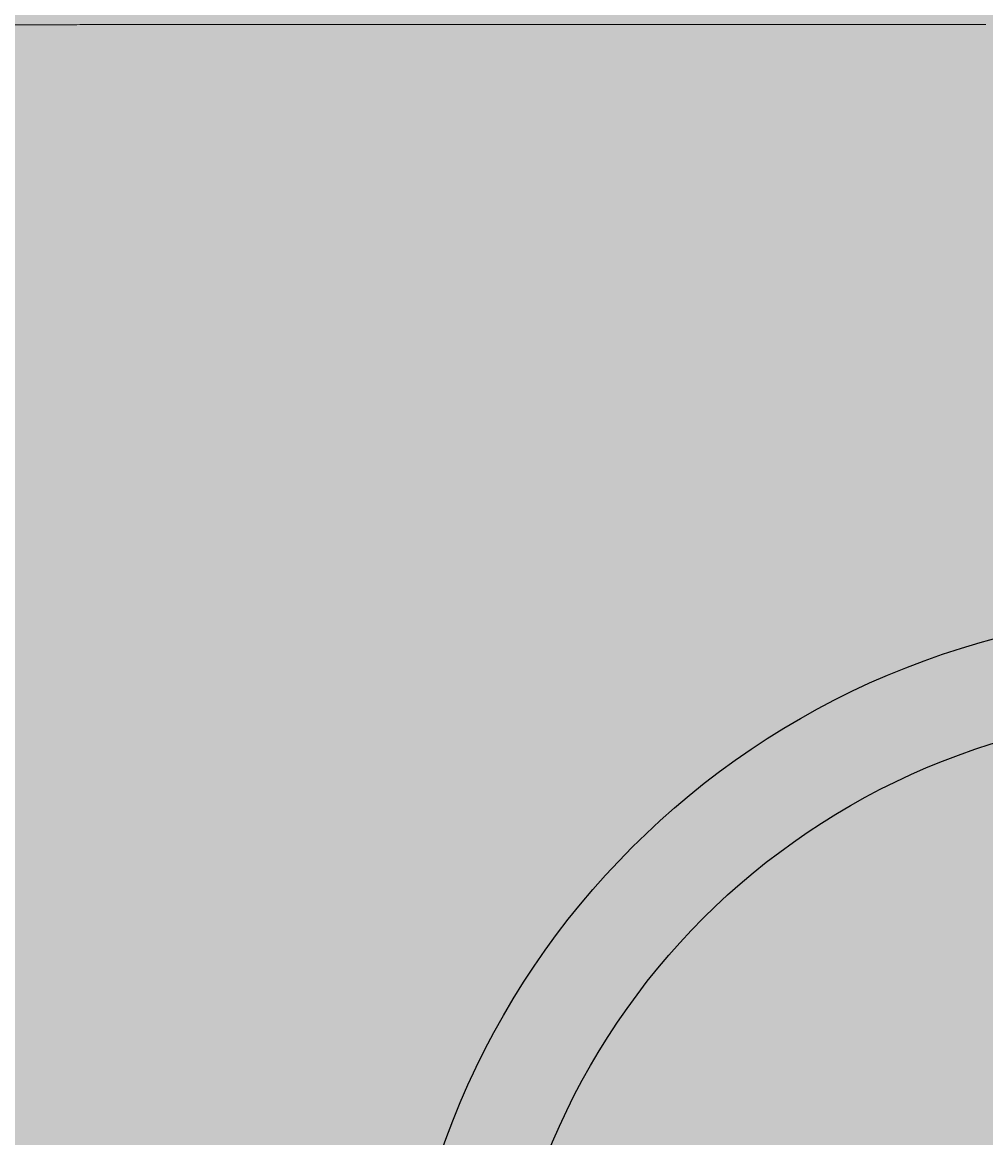
# Model space of a CAD drawing. Units: centimetres. Extents: x -68 to 16406, y -620 to 2561.
# Drawn here: x 301 to 340, y 435 to 479 of the extents above; entities that cross this region are included whole.
import ezdxf

# ---------------------------------------------------------------- set-up
doc = ezdxf.new("R2010")
doc.units = ezdxf.units.CM
doc.layers.add('Gruppo definitivo$cartiglio per stampa', color=7, linetype='Continuous', true_color=0xffffff)
for name, color, linetype, lineweight, true_color in [('Gruppo definitivo$Linee 1°piano', 7, 'Continuous', 25, 0x343d46), ('Gruppo definitivo$Linee 2° piano', 7, 'Continuous', 15, 0xa7adba), ('Gruppo definitivo$quote', 7, 'Continuous', 15, 0x4f5b66)]:
    doc.layers.add(name, color=color, linetype=linetype, lineweight=lineweight, true_color=true_color)
doc.styles.add('Arial Normale', font='arial.ttf')
doc.dimstyles.get("Standard").update_dxf_attribs({"dimscale": 0.1, "dimtxt": 0.18, "dimasz": 0.18, "dimexe": 0.18, "dimexo": 0.0625, "dimgap": 0.09, "dimtad": 0, "dimtoh": 1, "dimdec": 4, "dimzin": 1, "dimdsep": 46, "dimtxsty": 'Arial Normale', "dimcen": 0.09, "dimadec": 0, "dimazin": 1, "dimtfac": 1, "dimtdec": 4, "dimtix": 1, "dimtofl": 0, "dimtmove": 1, "dimatfit": 3, "dimfxl": 1, "dimtolj": 1, "dimtzin": 1, "dimarcsym": 0})

# ---------------------------------------------------------------- blocks, each defined once
blk = doc.blocks.new('*D87')
at = {"layer": 'Defpoints', "color": 0}
for p in [(374.6352483619153, 433.5927807477005), (322.2152707725368, 413.8913607600634)]:
    blk.add_point(p, dxfattribs=at)
at = {"layer": 'Gruppo definitivo$quote', "color": 0, "lineweight": -2}
for p, q in [((431.61102727695, 455.0064440331138), (374.6520976404261, 433.5991133469823)), ((431.62902727695, 455.0064440331138), (431.61102727695, 455.0064440331138))]:
    blk.add_line(p, q, dxfattribs=at)
at = {"layer": 'Gruppo definitivo$quote', "color": 0}
for p, q in [((348.416259567226, 423.742070753882), (348.434259567226, 423.742070753882)), ((348.425259567226, 423.733070753882), (348.425259567226, 423.751070753882))]:
    blk.add_line(p, q, dxfattribs=at)
blk.add_solid([(374.6510422072125, 433.6019215600674), (374.6531530736398, 433.5963051338971), (374.6352483619153, 433.5927807477005)], dxfattribs=at)
at = {"layer": 'Gruppo definitivo$quote', "color": 0, "insert": (431.69209027695, 455.0064440331138), "char_height": 0.018, "attachment_point": 5, "style": 'Arial Normale'}
blk.add_mtext('\\A1;%%c56.0000', dxfattribs=at)

msp = doc.modelspace()

# ---------------------------------------------------------------- hatches: boundary and pattern name
at = {"layer": 'Gruppo definitivo$cartiglio per stampa'}
msp.add_hatch(color=256, dxfattribs=at).paths.add_polyline_path([(-67.74286311392198, -620.4999999999999), (1858.412309299872, -620.4999999999999), (1858.412309299872, 2039.428571428572), (-67.74286311392198, 2039.428571428572)], flags=0)

# ---------------------------------------------------------------- linework, layer by layer
at = {"layer": 'Gruppo definitivo$Linee 1°piano'}
for radius in [32, 28]:
    msp.add_circle((348.4252595672251, 423.7420707538811), radius, dxfattribs=at)
at = {"layer": 'Gruppo definitivo$Linee 2° piano'}
for points, weights in [([(304.7437551685048, 479.1371690808439), (297.0875136287788, 479.1326790113821), (289.4312740257715, 479.1256209180669)], [1, 0.9999999859370329, 1]), ([(304.7437551685045, 479.137169080873), (306.950778474869, 479.1384886084138), (309.1578018725354, 479.1396453888437)], [1, 0.9999999993202914, 1]), ([(311.119898251626, 479.140643638769), (310.138850054287, 479.1401598320753), (309.1578018725354, 479.1396453886505)], [1, 0.999999999878097, 1]), ([(312.1010427000979, 479.1411200746363), (311.6715726549583, 479.1409147989751), (311.2421026125935, 479.1407037973679)], [1, 0.9999999999777803, 1]), ([(312.1010427002202, 479.141119719977), (312.1926956741145, 479.1411635011449), (312.2843486481329, 479.1412070215497)], [1, 0.9999999999989881, 1]), ([(313.0822594038145, 479.1415817083609), (312.6833040246053, 479.1413970003977), (312.2843486476745, 479.1412074344285)], [1, 0.9999999999814656, 1]), ([(313.0822594040446, 479.1415809933817), (313.2044641216805, 479.1416375213455), (313.3266688395261, 479.1416935947038)], [1, 0.9999999999982702, 1]), ([(314.0635536675891, 479.14202878336), (313.6951112522741, 479.1418636357906), (313.3266688388067, 479.1416944160499)], [1, 0.9999999999847307, 1]), ([(314.0635536679247, 479.1420276129859), (314.2163137733619, 479.1420960106669), (314.3690738791092, 479.1421637131609)], [1, 0.9999999999974113, 1]), ([(315.0449308252801, 479.1424615436038), (314.7070023509572, 479.1423149728124), (314.3690738781106, 479.142165036488)], [1, 0.9999999999876016, 1]), ([(315.0449308256832, 479.1424598779479), (315.228253364663, 479.1425393000335), (315.4115759040637, 479.1426177436854)], [1, 0.9999999999964393, 1]), ([(316.0263967687711, 479.1428802338407), (315.7189863352055, 479.142751280027), (315.4115759027995, 479.1426195909753)], [1, 0.9999999999901039, 1]), ([(316.0263967691708, 479.1428781011266), (316.2402922513494, 479.1429677340843), (316.4541877340689, 479.1430560662425)], [1, 0.9999999999953769, 1]), ([(317.0079584769446, 479.143285099831), (316.7310731043194, 479.1431728268443), (316.4541877325862, 479.143058375435)], [1, 0.9999999999922626, 1]), ([(317.0079584772525, 479.1432825996228), (317.2524402926502, 479.1433816600183), (317.4969221087149, 479.1434790606791)], [1, 0.999999999994239, 1]), ([(318.1119146641063, 479.1437241722663), (317.8044183849431, 479.143604250118), (317.4969221068225, 479.1434816841552)], [1, 0.9999999999907596, 1]), ([(318.1119146644476, 479.1437214765676), (318.3258527944413, 479.1438049051889), (318.5397909249152, 479.1438870930967)], [1, 0.9999999999957959, 1]), ([(319.2160103462497, 479.1441463620642), (318.8779006339553, 479.1440196330213), (318.5397909228473, 479.1438897761338)], [1, 0.9999999999893024, 1]), ([(319.2160103465574, 479.1441438068352), (319.3994074102711, 479.1442126006257), (319.5828044743173, 479.1442805024615)], [1, 0.9999999999970433, 1]), ([(320.3202581523396, 479.1445520655172), (319.9515313115837, 479.1444193128987), (319.5828044721497, 479.1442829366408)], [1, 0.9999999999879277, 1]), ([(320.3202581525622, 479.1445499658505), (320.4731144165297, 479.1446050805259), (320.625970680715, 479.1446595870514)], [1, 0.9999999999980214, 1]), ([(321.4246723404458, 479.1449417256438), (321.0253215087807, 479.1448036924116), (320.6259706785679, 479.1446615204197)], [1, 0.9999999999865742, 1]), ([(321.4246723405686, 479.1449402687497), (321.5469833389479, 479.1449826218523), (321.6692943374599, 479.1450245910407)], [1, 0.9999999999987684, 1]), ([(322.5292647259889, 479.1453157537101), (322.0992795299559, 479.1451731714126), (321.6692943355049, 479.1450258976818)], [1, 0.9999999999851197, 1]), ([(323.634040609983, 479.1456744507952), (323.1734084757899, 479.1455280798632), (322.7127763433157, 479.1453763962179)], [1, 0.9999999999833722, 1]), ([(324.7389947072816, 479.1460179292692), (324.2477038260382, 479.1458686104613), (323.7564129466705, 479.1457132429468)], [1, 0.9999999999810523, 1]), ([(324.7389947072747, 479.1460178824702), (325.0305728525745, 479.14610653477), (325.3221509985292, 479.1461930051576)], [1, 0.9999999999930004, 1]), ([(330.5217932430844, 479.14755880909), (327.9219720955233, 479.1469642762334), (325.3221509943851, 479.1461930107182)], [1, 0.9999999994223606, 1]), ([(330.5217932428695, 479.1475588089445), (330.8900486443592, 479.1476429910409), (331.2583040466486, 479.1477235967238)], [1, 0.9999999999882101, 1]), ([(331.6914099284311, 479.1478171582341), (331.474856987378, 479.1477709969579), (331.2583040465927, 479.147723596928)], [1, 0.9999999999959098, 1]), ([(331.6914099283404, 479.1478171580304), (332.1517466071862, 479.1479152860919), (332.6120832871929, 479.1480078060899)], [1, 0.9999999999814483, 1]), ([(332.8610649061443, 479.148057436126), (332.7365740966263, 479.1480328266265), (332.6120832871898, 479.1480078063387)], [1, 0.9999999999986389, 1]), ([(332.8610649061329, 479.1480574358641), (333.4134787447714, 479.1481666395575), (333.9658925849521, 479.1482677397241)], [1, 0.9999999999731014, 1]), ([(339.8786721369713, 479.1491162174564), (336.9222823477166, 479.1488090882252), (333.9658925920726, 479.1482677400604)], [1, 0.999999999215432, 1])]:
    msp.add_rational_spline(points, weights, degree=2, dxfattribs=at)
for points in [[(311.1198982516685, 479.1406435168094), (311.1810004322242, 479.1406736442197), (311.2421026128377, 479.1407036537516)], [(322.5292647260314, 479.14531495091), (322.6210205354172, 479.145345428061), (322.7127763448734, 479.1453756909568)], [(323.634040609983, 479.1456741490904), (323.6952267788051, 479.1456936132481), (323.7564129476573, 479.1457129822556)]]:
    msp.add_open_spline(points, degree=2, dxfattribs=at)

# ---------------------------------------------------------------- dimensions: what is measured, and where the dimension line sits
at = {"layer": 'Gruppo definitivo$quote'}
dim = msp.add_diameter_dim_2p(p1=(322.2152707725368, 413.8913607600634), p2=(374.6352483619153, 433.5927807477005), dimstyle='Standard', override={"dimscale": 0.1, "dimasz": 0.18, "dimtad": 0, "dimtih": 0, "dimtoh": 1, "dimlfac": 1, "dimtxsty": 'Arial Normale', "dimsah": 0}, dxfattribs=at)
dim.commit()
dim.dimension.update_dxf_attribs({"geometry": '*D87', "text_midpoint": (431.61102727695, 455.0064440331138), "dimtype": 163})

doc.saveas('drawing.dxf')
